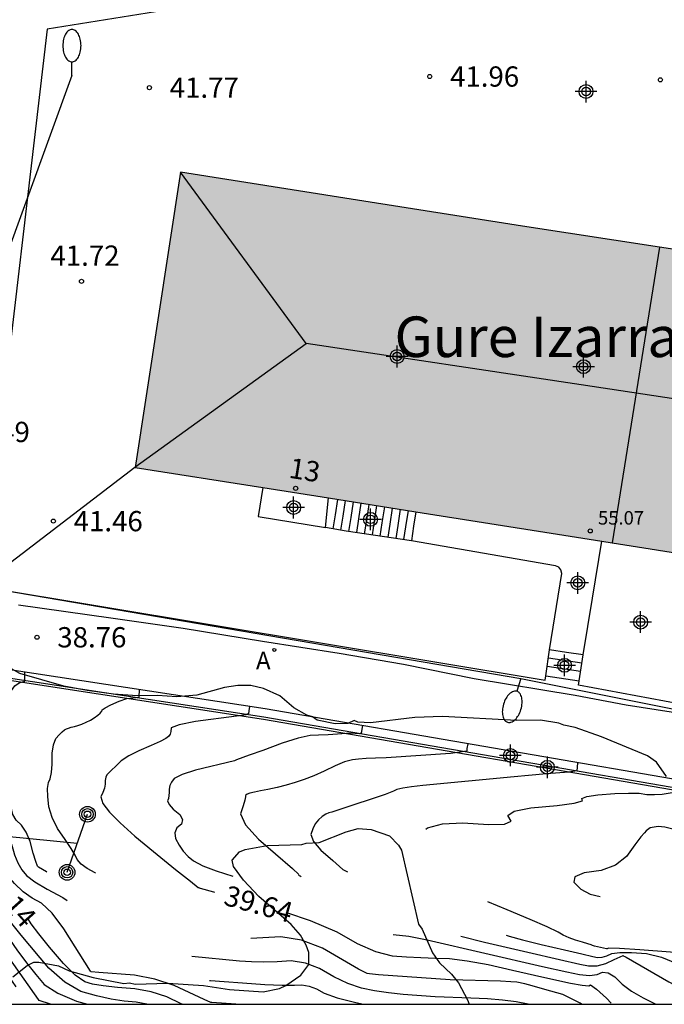
# Model space of a CAD drawing. Units: metres. Extents: x 586244 to 586601, y 4796789 to 4797040.
# Drawn here: x 586328 to 586352, y 4796790 to 4796826 of the extents above; entities that cross this region are included whole.
import ezdxf
from ezdxf.enums import TextEntityAlignment as Align

# ---------------------------------------------------------------- set-up
doc = ezdxf.new("R2010")
doc.units = ezdxf.units.M
doc.linetypes.add('TRAZOS', pattern=[19.05, 12.7, -6.35])
for name, color, linetype in [('010106', 9, 'Continuous'), ('020194', 31, 'TRAZOS'), ('020195', 30, 'TRAZOS'), ('020204', 9, 'Continuous'), ('020307', 24, 'Continuous'), ('020308', 9, 'Continuous'), ('060113', 4, 'Continuous'), ('060117', 9, 'Continuous'), ('060134', 9, 'Continuous'), ('060141', 9, 'Continuous'), ('060145', 9, 'Continuous'), ('070105', 6, 'Continuous'), ('080109', 9, 'Continuous'), ('080201', 9, 'Continuous'), ('080202', 9, 'Continuous'), ('080303', 9, 'Continuous'), ('080304', 9, 'Continuous'), ('080308', 9, 'Continuous'), ('090217', 9, 'Continuous'), ('100105', 3, 'Continuous'), ('100106', 63, 'Continuous'), ('200205', 4, 'Continuous'), ('200305', 4, 'Continuous'), ('220104', 9, 'Continuous'), ('220106', 9, 'Continuous'), ('250202', 9, 'Continuous'), ('990501', 21, 'Continuous'), ('C_Edificios', 5, 'Continuous'), ('Centroides', 1, 'Continuous')]:
    doc.layers.add(name, color=color, linetype=linetype)
doc.layers.add('080111', color=7, linetype='Continuous', lineweight=30)
doc.layers.add('080118', color=7, linetype='Continuous', lineweight=30)
doc.styles.add('ARIAL', font='arial.ttf', dxfattribs={"height": 1})
doc.styles.add('ARIALI', font='ariali.ttf', dxfattribs={"height": 1})
doc.styles.add('ROMANS', font='romans__.ttf', dxfattribs={"height": 1})
doc.styles.get("Standard").update_dxf_attribs({"font": 'arial.ttf'})

# ---------------------------------------------------------------- blocks, each defined once
blk = doc.blocks.new('Centroide')
for points in [[(0, -0.402), (0, 0.402)], [(0.402, 0), (-0.402, 0)]]:
    blk.add_lwpolyline(points)
for radius in [0.256, 0.159]:
    blk.add_circle((0, 0), radius)
blk = doc.blocks.new('PUNTO')
blk.add_circle((0, 0), 0.075)
blk = doc.blocks.new('COTAPU')
blk.add_circle((0, 0), 0.075)
blk = doc.blocks.new('ABAS')
blk.add_circle((0, 0), 0.055)
blk = doc.blocks.new('POSTEM')
for radius in [0.29, 0.21, 0.12]:
    blk.add_circle((0, 0), radius)
blk = doc.blocks.new('FAREDI')
blk.add_line((0, 0), (0.5, 0))
blk.add_lwpolyline([(0.5, 0, 0.159986), (0.538, -0.117, 0.106322), (0.675, -0.238, 0.071006), (0.858, -0.309, 0.057309), (1.099, -0.337, 0.057309), (1.339, -0.309, 0.071006), (1.522, -0.238, 0.106322), (1.659, -0.117, 0.159986), (1.697, 0, 0.159986), (1.659, 0.117, 0.106322), (1.522, 0.238, 0.071006), (1.339, 0.309, 0.057309), (1.099, 0.337, 0.057309), (0.858, 0.309, 0.071006), (0.675, 0.238, 0.106322), (0.538, 0.117, 0.159986)], format="xyb", close=True)
blk = doc.blocks.new('BloquePortal')
blk.add_circle((0, 0), 0.075)
at = {"flags": 5}
blk.add_attdef('INDICE', text='', height=0.75, dxfattribs=at).set_placement((0, 0), align=Align.MIDDLE_CENTER)
blk = doc.blocks.new('G20_4_AUTOCAD_OD_7_FMEBLOCK1')
at = {"layer": '100106', "color": 63, "flags": 128}
for points in [[(-12.88, -7.781), (-12.35, -7.366), (-12.113, -7.236), (-11.929, -7.238), (-11.194, -7.376), (-10.802, -7.563), (-9.911, -7.807), (-8.783, -8.027), (-8.572, -8.003), (-8.362, -8.057), (-7.153, -8.015), (-5.84, -8.106), (-4.87, -8.245), (-3.636, -8.335), (-3.031, -8.209), (-2.793, -8.106), (-2.238, -7.717), (-1.946, -7.325), (-1.942, -6.878), (-2.044, -6.615), (-2.251, -6.245), (-2.59, -5.848), (-3.788, -4.813), (-4.361, -4.203), (-4.724, -3.701), (-4.775, -3.464), (-4.509, -3.151), (-4.299, -3.074), (-3.483, -2.923), (-2.195, -2.882), (-2.037, -2.831), (-1.565, -2.809), (-0.563, -2.423), (-0.115, -2.296), (0.358, -2.326), (1.039, -2.569), (1.377, -2.913), (1.481, -3.098), (2.114, -5.836), (2.244, -6.022), (2.63, -6.892), (2.89, -7.262), (3.333, -7.686), (3.593, -8.004), (3.929, -8.638), (3.982, -8.792), (20.46, -8.793)], [(11.28, -0.373), (10.916, 0.155), (10.577, 0.395), (8.875, 1.093), (7.906, 1.443), (7.486, 1.526), (7.303, 1.606), (6.621, 1.717), (5.753, 1.698), (2.996, 1.854), (1.971, 1.81), (0.341, 1.614), (-0.132, 1.645), (-0.263, 1.698), (-0.5, 1.595), (-0.973, 1.573), (-1.629, 1.71), (-1.812, 1.843), (-2.022, 1.898), (-2.492, 2.165), (-3.014, 2.616), (-3.616, 2.885), (-4.088, 2.994), (-4.561, 2.998), (-5.061, 2.924), (-6.088, 2.644), (-6.824, 2.571), (-7.533, 2.63), (-8.295, 2.61), (-9.162, 2.67), (-10.133, 2.81), (-10.999, 2.976), (-12.624, 3.436), (-13.539, 3.944)]]:
    blk.add_lwpolyline(points, dxfattribs=at)

msp = doc.modelspace()

# ---------------------------------------------------------------- hatches: boundary and pattern name
at = {"layer": '990501'}
msp.add_hatch(color=256, dxfattribs=at).paths.add_polyline_path([(586365.155, 4796812.927), (586366.363, 4796820.88), (586362.166, 4796821.548), (586357.969, 4796822.217), (586357.57, 4796819.755), (586357.171, 4796817.293), (586352.083, 4796818.071), (586347.016, 4796818.847), (586340.679, 4796819.845), (586334.372, 4796820.838), (586332.694, 4796809.923), (586348.311, 4796807.45), (586363.945, 4796804.974)], flags=0)

# ---------------------------------------------------------------- linework, layer by layer
at = {"layer": '010106', "flags": 128}
msp.add_lwpolyline([(586244.1, 4796790.068), (586594.09, 4796790.06), (586594.095, 4797040.053), (586244.105, 4797040.061)], close=True, dxfattribs=at)
at = {"layer": '020194', "flags": 128}
for points, elevation in [([(586302.797, 4796807.491), (586302.761, 4796807.377), (586302.738, 4796807.288), (586302.718, 4796807.233), (586302.712, 4796807.188), (586302.776, 4796807.113), (586302.909, 4796807.009), (586303.11, 4796806.875), (586303.239, 4796806.773), (586303.295, 4796806.701), (586303.279, 4796806.661), (586303.328, 4796806.579), (586303.443, 4796806.454), (586303.623, 4796806.286), (586303.79, 4796806.142), (586303.942, 4796806.023), (586304.08, 4796805.927), (586304.172, 4796805.85), (586304.22, 4796805.793), (586304.222, 4796805.755), (586304.539, 4796805.639), (586305.17, 4796805.445), (586306.117, 4796805.173), (586307.018, 4796804.949), (586307.874, 4796804.775), (586309.239, 4796804.556), (586309.54, 4796804.496), (586309.586, 4796804.469), (586309.685, 4796804.342), (586309.838, 4796804.115), (586310.045, 4796803.788), (586310.29, 4796803.529), (586310.572, 4796803.338), (586310.893, 4796803.214), (586311.134, 4796803.125), (586311.294, 4796803.072), (586311.375, 4796803.054), (586311.526, 4796802.98), (586311.747, 4796802.85), (586312.037, 4796802.664), (586312.249, 4796802.522), (586312.383, 4796802.425), (586312.437, 4796802.373), (586312.508, 4796802.333), (586312.594, 4796802.305), (586312.697, 4796802.29), (586312.916, 4796802.225), (586313.253, 4796802.111), (586313.707, 4796801.947), (586314.135, 4796801.78), (586314.537, 4796801.609), (586314.914, 4796801.435), (586315.199, 4796801.303), (586315.391, 4796801.214), (586315.491, 4796801.168), (586315.692, 4796801.122), (586315.996, 4796801.075), (586316.402, 4796801.027), (586316.796, 4796800.885), (586317.178, 4796800.649), (586317.547, 4796800.318), (586317.834, 4796800.062), (586318.04, 4796799.88), (586318.163, 4796799.773), (586319.452, 4796798.506), (586319.71, 4796798.254), (586320.028, 4796797.946), (586320.123, 4796797.847), (586320.176, 4796797.783), (586320.227, 4796797.728), (586320.277, 4796797.681), (586320.325, 4796797.642), (586320.593, 4796797.471), (586321.08, 4796797.167), (586321.786, 4796796.73), (586322.39, 4796796.329), (586322.893, 4796795.962), (586323.295, 4796795.631), (586323.664, 4796795.306), (586324.003, 4796794.988), (586324.31, 4796794.677), (586324.614, 4796794.44), (586324.915, 4796794.277), (586325.212, 4796794.189), (586325.558, 4796793.983), (586325.953, 4796793.659), (586326.396, 4796793.217), (586326.848, 4796792.699), (586327.307, 4796792.106), (586328.588, 4796790.271), (586328.732, 4796790.099), (586328.771, 4796790.066)], 35.14), ([(586329.565, 4796790.066), (586329.142, 4796790.204), (586329.113, 4796790.238), (586327.822, 4796792.078), (586327.187, 4796792.894), (586326.549, 4796793.622), (586325.906, 4796794.262), (586325.443, 4796794.699), (586325.161, 4796794.933), (586325.059, 4796794.963), (586324.955, 4796795.019), (586324.851, 4796795.101), (586324.745, 4796795.208), (586324.458, 4796795.458), (586323.99, 4796795.851), (586323.341, 4796796.387), (586322.777, 4796796.826), (586322.297, 4796797.167), (586321.902, 4796797.412), (586321.562, 4796797.635), (586321.279, 4796797.838), (586321.052, 4796798.02), (586320.818, 4796798.241), (586320.575, 4796798.501), (586320.326, 4796798.801), (586320.024, 4796799.13), (586319.67, 4796799.489), (586319.264, 4796799.877), (586318.832, 4796800.276), (586318.374, 4796800.686), (586317.391, 4796801.539), (586317.377, 4796801.546), (586316.384, 4796801.718), (586316.025, 4796801.753), (586315.796, 4796801.739), (586315.698, 4796801.676), (586315.506, 4796801.697), (586315.222, 4796801.802), (586314.844, 4796801.991), (586314.559, 4796802.133), (586314.365, 4796802.228), (586314.263, 4796802.275), (586314.172, 4796802.315), (586314.091, 4796802.347), (586314.021, 4796802.372), (586313.844, 4796802.409), (586313.56, 4796802.456), (586313.169, 4796802.515), (586312.838, 4796802.62), (586312.568, 4796802.773), (586312.359, 4796802.973), (586312.196, 4796803.121), (586312.081, 4796803.217), (586312.012, 4796803.261), (586311.907, 4796803.304), (586311.765, 4796803.345), (586311.587, 4796803.384), (586311.404, 4796803.435), (586311.217, 4796803.497), (586311.025, 4796803.572), (586310.856, 4796803.686), (586310.709, 4796803.841), (586310.585, 4796804.037), (586310.4, 4796804.228), (586310.153, 4796804.416), (586309.844, 4796804.6), (586309.513, 4796804.742), (586309.16, 4796804.842), (586308.784, 4796804.9), (586308.388, 4796804.981), (586307.97, 4796805.084), (586307.531, 4796805.21), (586307.237, 4796805.328), (586307.087, 4796805.438), (586307.082, 4796805.54), (586307.07, 4796805.618), (586307.052, 4796805.673), (586307.029, 4796805.704), (586306.942, 4796805.762), (586306.794, 4796805.847), (586306.369, 4796806.076), (586306.018, 4796806.289), (586306.038, 4796806.531), (586306.144, 4796806.83)], 35.64), ([(586309.865, 4796806.096), (586309.681, 4796805.77), (586309.674, 4796805.751), (586309.67, 4796805.733), (586309.655, 4796805.689), (586309.59, 4796805.525), (586309.562, 4796805.461), (586309.546, 4796805.426), (586309.572, 4796805.363), (586309.641, 4796805.25), (586309.747, 4796805.083), (586309.837, 4796804.955), (586309.912, 4796804.868), (586309.972, 4796804.82), (586310.152, 4796804.705), (586310.452, 4796804.523), (586310.872, 4796804.273), (586311.165, 4796804.085), (586311.332, 4796803.959), (586311.373, 4796803.894), (586311.422, 4796803.843), (586311.477, 4796803.805), (586311.541, 4796803.781), (586311.612, 4796803.758), (586311.691, 4796803.737), (586311.777, 4796803.718), (586311.91, 4796803.664), (586312.09, 4796803.574), (586312.316, 4796803.449), (586312.524, 4796803.31), (586312.716, 4796803.158), (586312.89, 4796802.992), (586313.1, 4796802.867), (586313.347, 4796802.783), (586313.906, 4796802.695), (586314.175, 4796802.645), (586314.436, 4796802.592), (586314.732, 4796802.495), (586315.063, 4796802.355), (586315.428, 4796802.172), (586315.742, 4796802.095), (586316.005, 4796802.125), (586316.216, 4796802.261), (586316.426, 4796802.301), (586316.636, 4796802.245), (586316.845, 4796802.094), (586317.115, 4796801.983), (586317.446, 4796801.912), (586317.837, 4796801.881), (586318.141, 4796801.836), (586318.357, 4796801.775), (586318.486, 4796801.699), (586318.661, 4796801.571), (586318.883, 4796801.39), (586319.404, 4796800.932), (586319.64, 4796800.713), (586319.861, 4796800.502), (586320.158, 4796800.182), (586320.529, 4796799.755), (586320.975, 4796799.219), (586321.408, 4796798.754), (586321.827, 4796798.359), (586322.233, 4796798.034), (586322.531, 4796797.8), (586322.723, 4796797.657), (586322.808, 4796797.604), (586322.96, 4796797.491), (586325.308, 4796795.547), (586325.375, 4796795.487), (586325.424, 4796795.434), (586325.453, 4796795.389), (586325.463, 4796795.352), (586325.509, 4796795.281), (586325.589, 4796795.178), (586325.704, 4796795.041), (586325.972, 4796794.759), (586326.394, 4796794.332), (586326.968, 4796793.76), (586327.48, 4796793.193), (586327.93, 4796792.633), (586328.316, 4796792.08), (586328.677, 4796791.59), (586329.013, 4796791.163), (586329.323, 4796790.799), (586329.827, 4796790.472), (586330.525, 4796790.182), (586330.932, 4796790.066)], 36.14), ([(586333.119, 4796790.066), (586332.732, 4796790.14), (586332.29, 4796790.171), (586331.801, 4796790.248), (586331.264, 4796790.369), (586330.68, 4796790.535), (586330.093, 4796790.877), (586329.504, 4796791.395), (586328.472, 4796792.618), (586328.18, 4796792.985), (586328.037, 4796793.189), (586327.872, 4796793.395), (586327.683, 4796793.604), (586327.471, 4796793.815), (586327.211, 4796794.097), (586326.902, 4796794.449), (586326.544, 4796794.872), (586326.295, 4796795.193), (586326.155, 4796795.412), (586326.123, 4796795.529), (586326.032, 4796795.668), (586325.883, 4796795.831), (586325.674, 4796796.017), (586325.327, 4796796.313), (586324.84, 4796796.721), (586323.727, 4796797.659), (586323.379, 4796797.977), (586323.169, 4796798.194), (586322.924, 4796798.423), (586322.645, 4796798.663), (586322.331, 4796798.914), (586321.908, 4796799.339), (586321.374, 4796799.937), (586320.732, 4796800.708), (586320.291, 4796801.234), (586320.053, 4796801.515), (586320.017, 4796801.549), (586319.978, 4796801.584), (586319.937, 4796801.621), (586319.894, 4796801.659), (586319.779, 4796801.735), (586319.592, 4796801.849), (586319.334, 4796802.002), (586318.9, 4796802.124), (586318.29, 4796802.216), (586317.504, 4796802.277), (586316.939, 4796802.347), (586316.596, 4796802.426), (586316.475, 4796802.514), (586316.354, 4796802.546), (586316.232, 4796802.522), (586316.11, 4796802.444), (586315.958, 4796802.427), (586315.777, 4796802.471), (586315.565, 4796802.577), (586315.231, 4796802.687), (586314.773, 4796802.802), (586314.192, 4796802.92), (586313.776, 4796803.004), (586313.524, 4796803.052), (586313.437, 4796803.065), (586313.361, 4796803.091), (586313.296, 4796803.13), (586313.242, 4796803.181), (586313.146, 4796803.248), (586313.008, 4796803.332), (586312.827, 4796803.432), (586312.674, 4796803.595), (586312.548, 4796803.82), (586312.451, 4796804.109), (586312.339, 4796804.285), (586312.215, 4796804.348), (586312.078, 4796804.299), (586312.021, 4796804.297), (586312.046, 4796804.341), (586312.151, 4796804.432), (586312.222, 4796804.495), (586312.259, 4796804.53), (586312.217, 4796804.613), (586312.125, 4796804.757), (586311.986, 4796804.969), (586312.029, 4796805.108), (586312.257, 4796805.174), (586312.65, 4796805.17), (586312.883, 4796805.418)], 36.64), ([(586336.409, 4796790.066), (586335.52, 4796790.122), (586335.489, 4796790.125), (586335.247, 4796790.233), (586334.128, 4796790.762), (586333.421, 4796790.992), (586332.671, 4796791.135), (586331.343, 4796791.235), (586331.064, 4796791.266), (586331.042, 4796791.284), (586330.054, 4796792.851), (586329.617, 4796793.427), (586329.226, 4796793.805), (586328.882, 4796793.985), (586328.549, 4796794.226), (586328.229, 4796794.529), (586327.921, 4796794.893), (586327.691, 4796795.227), (586327.538, 4796795.532), (586327.463, 4796795.807), (586327.25, 4796796.136), (586326.898, 4796796.519), (586326.406, 4796796.956), (586326.017, 4796797.3), (586325.729, 4796797.549), (586325.542, 4796797.704), (586325.261, 4796797.969), (586324.416, 4796798.83), (586324.08, 4796799.241), (586323.879, 4796799.579), (586323.814, 4796799.843), (586323.811, 4796800.074), (586323.873, 4796800.272), (586323.999, 4796800.438), (586323.852, 4796800.741), (586323.432, 4796801.182), (586322.739, 4796801.76), (586322.277, 4796802.161), (586322.046, 4796802.385), (586322.046, 4796802.432), (586321.966, 4796802.49), (586321.806, 4796802.559), (586321.567, 4796802.64), (586321.214, 4796802.757), (586320.746, 4796802.909), (586320.164, 4796803.096), (586319.74, 4796803.229), (586319.475, 4796803.307), (586319.369, 4796803.331), (586319.3, 4796803.351), (586319.269, 4796803.369), (586319.275, 4796803.385), (586319.278, 4796803.4), (586319.276, 4796803.415), (586319.27, 4796803.43), (586319.323, 4796803.495), (586319.434, 4796803.607), (586319.696, 4796803.852)], 37.64), ([(586323.3, 4796803.164), (586323.66, 4796802.749), (586324.001, 4796802.53), (586324.092, 4796802.435), (586324.257, 4796802.347), (586324.543, 4796802.27), (586324.83, 4796802.191), (586324.964, 4796802.167), (586325.11, 4796802.118), (586325.246, 4796802.076), (586325.414, 4796801.999), (586325.569, 4796801.921), (586325.715, 4796801.842), (586325.85, 4796801.762), (586325.948, 4796801.672), (586326.009, 4796801.572), (586326.033, 4796801.463), (586326.051, 4796801.344), (586326.063, 4796801.217), (586326.069, 4796801.082), (586326.038, 4796800.945), (586325.969, 4796800.806), (586325.863, 4796800.667), (586325.841, 4796800.383), (586325.902, 4796799.955), (586326.31, 4796798.311), (586326.349, 4796798.115), (586326.368, 4796797.971), (586326.366, 4796797.881), (586326.55, 4796797.655), (586326.922, 4796797.294), (586327.479, 4796796.797), (586327.883, 4796796.348), (586328.134, 4796795.947), (586328.23, 4796795.592), (586328.352, 4796795.288), (586328.5, 4796795.034), (586328.672, 4796794.829), (586328.984, 4796794.59), (586329.433, 4796794.318), (586330.021, 4796794.011), (586330.512, 4796793.649), (586330.905, 4796793.231), (586331.2, 4796792.758), (586331.479, 4796792.373), (586331.743, 4796792.077), (586331.992, 4796791.869), (586332.309, 4796791.719), (586332.696, 4796791.628), (586333.152, 4796791.596), (586333.584, 4796791.513), (586333.991, 4796791.381), (586334.374, 4796791.199), (586334.748, 4796791.065), (586335.114, 4796790.979), (586335.472, 4796790.941), (586335.986, 4796790.898), (586336.657, 4796790.85), (586337.484, 4796790.798), (586338.126, 4796790.769), (586338.582, 4796790.763), (586338.853, 4796790.78), (586339.125, 4796790.737), (586339.4, 4796790.633), (586339.678, 4796790.469), (586340.16, 4796790.299), (586340.848, 4796790.124), (586341.135, 4796790.066)], 38.14), ([(586347.227, 4796790.066), (586346.776, 4796790.147), (586346.277, 4796790.209), (586345.718, 4796790.258), (586345.099, 4796790.293), (586343.779, 4796790.343), (586342.602, 4796790.422), (586342.06, 4796790.484), (586341.545, 4796790.563), (586341.058, 4796790.662), (586340.556, 4796790.832), (586340.04, 4796791.074), (586339.51, 4796791.388), (586338.984, 4796791.587), (586338.463, 4796791.669), (586337.945, 4796791.636), (586337.454, 4796791.624), (586336.988, 4796791.631), (586336.548, 4796791.659), (586334.739, 4796791.832), (586334.249, 4796791.897), (586333.954, 4796791.953), (586333.854, 4796792), (586333.747, 4796792.035), (586333.634, 4796792.057), (586333.514, 4796792.065), (586333.276, 4796792.204), (586332.919, 4796792.472), (586332.444, 4796792.87), (586332.092, 4796793.192), (586331.862, 4796793.44), (586331.755, 4796793.611), (586331.407, 4796793.87), (586330.817, 4796794.217), (586329.418, 4796794.955), (586329.116, 4796795.129), (586329.078, 4796795.174), (586329.013, 4796795.349), (586328.922, 4796795.653), (586328.804, 4796796.086), (586328.66, 4796796.433), (586328.49, 4796796.693), (586328.295, 4796796.867), (586328.166, 4796797.087), (586328.105, 4796797.352), (586328.112, 4796797.663), (586328.105, 4796797.958), (586328.086, 4796798.237), (586328.053, 4796798.5), (586328.005, 4796798.81), (586327.942, 4796799.168), (586327.809, 4796799.856), (586327.783, 4796800.014), (586327.782, 4796800.05), (586327.773, 4796800.146), (586327.755, 4796800.304), (586327.728, 4796800.524), (586327.703, 4796800.696), (586327.679, 4796800.821), (586327.657, 4796800.9), (586327.684, 4796801.005), (586327.76, 4796801.135), (586327.884, 4796801.292), (586327.966, 4796801.402), (586328.005, 4796801.465), (586328.001, 4796801.482), (586328.039, 4796801.551), (586328.119, 4796801.671), (586328.24, 4796801.842), (586328.406, 4796801.958), (586328.615, 4796802.017), (586328.616, 4796802.174), (586328.617, 4796802.351)], 38.64), ([(586349.192, 4796790.066), (586349.139, 4796790.105), (586348.504, 4796790.424), (586347.842, 4796790.612), (586347.372, 4796790.743), (586347.094, 4796790.818), (586346.797, 4796790.883), (586346.575, 4796790.897), (586346.194, 4796790.911), (586344.342, 4796790.964), (586341.685, 4796791.151), (586341.349, 4796791.183), (586341.268, 4796791.199), (586340.952, 4796791.365), (586339.62, 4796792.143), (586338.843, 4796792.436), (586338.073, 4796792.559), (586336.492, 4796792.465), (586336.439, 4796792.468), (586336.107, 4796792.501), (586335.827, 4796792.573), (586335.405, 4796792.702), (586334.844, 4796792.889), (586334.336, 4796793.115), (586333.882, 4796793.382), (586333.483, 4796793.688), (586333.041, 4796793.977), (586332.557, 4796794.247), (586331.582, 4796794.722), (586331.212, 4796794.918), (586330.92, 4796795.085), (586330.699, 4796795.25), (586330.548, 4796795.413), (586330.467, 4796795.574), (586330.32, 4796795.82), (586330.105, 4796796.152), (586329.824, 4796796.568), (586329.622, 4796796.972), (586329.499, 4796797.365), (586329.457, 4796797.747), (586329.451, 4796798.047), (586329.483, 4796798.266), (586329.552, 4796798.404), (586329.599, 4796798.631), (586329.623, 4796798.945), (586329.625, 4796799.347), (586329.669, 4796799.662), (586329.757, 4796799.89), (586329.887, 4796800.032), (586329.996, 4796800.138), (586330.083, 4796800.21), (586330.15, 4796800.247), (586330.232, 4796800.279), (586330.33, 4796800.308), (586330.445, 4796800.332), (586330.575, 4796800.371), (586330.72, 4796800.425), (586330.882, 4796800.494), (586331.034, 4796800.572), (586331.176, 4796800.659), (586331.308, 4796800.755), (586331.4, 4796800.835), (586331.454, 4796800.9), (586331.467, 4796800.949), (586331.58, 4796801.028), (586331.793, 4796801.137), (586332.104, 4796801.276), (586332.382, 4796801.369), (586332.837, 4796801.419), (586332.855, 4796801.702)], 39.14), ([(586341.094, 4796800.372), (586341.051, 4796800.095), (586340.97, 4796800.064), (586340.682, 4796800.093), (586339.822, 4796800.032), (586339.465, 4796800.013), (586339.157, 4796800.003), (586338.713, 4796799.905), (586338.131, 4796799.72), (586337.413, 4796799.446), (586336.906, 4796799.278), (586336.434, 4796799.1), (586336.413, 4796799.088), (586336.39, 4796799.077), (586336.359, 4796799.064), (586334.922, 4796798.716), (586334.423, 4796798.56), (586334.128, 4796798.416), (586334.037, 4796798.283), (586333.977, 4796798.152), (586333.947, 4796798.024), (586333.949, 4796797.898), (586333.939, 4796797.782), (586333.919, 4796797.678), (586333.889, 4796797.585), (586333.949, 4796797.453), (586334.101, 4796797.284), (586334.342, 4796797.077), (586334.445, 4796796.891), (586334.408, 4796796.727), (586334.232, 4796796.585), (586334.157, 4796796.407), (586334.184, 4796796.193), (586334.312, 4796795.944), (586334.466, 4796795.723), (586334.646, 4796795.53), (586334.852, 4796795.365), (586335.198, 4796795.187), (586335.684, 4796794.997), (586336.31, 4796794.794), (586336.743, 4796794.63), (586336.983, 4796794.506), (586337.029, 4796794.422), (586337.238, 4796794.31), (586337.611, 4796794.172), (586339.226, 4796793.657), (586339.769, 4796793.473), (586340.259, 4796793.315), (586340.697, 4796793.182), (586341.084, 4796793.075), (586341.41, 4796792.965), (586341.675, 4796792.852), (586341.88, 4796792.737), (586342.065, 4796792.656), (586342.806, 4796792.584), (586343.482, 4796792.446), (586347.752, 4796791.465), (586348.647, 4796791.264), (586349.117, 4796791.165), (586349.494, 4796791.13), (586349.776, 4796791.158), (586349.965, 4796791.25), (586350.18, 4796791.223), (586350.423, 4796791.075), (586350.691, 4796790.808), (586351.039, 4796790.548), (586351.467, 4796790.296), (586351.94, 4796790.066)], 40.14), ([(586344.992, 4796799.698), (586344.956, 4796799.526), (586344.956, 4796799.421), (586344.352, 4796799.342), (586341.974, 4796799.179), (586341.572, 4796799.166), (586341.23, 4796799.15), (586340.946, 4796799.13), (586340.722, 4796799.108), (586340.435, 4796799.026), (586340.086, 4796798.884), (586339.674, 4796798.683), (586339.291, 4796798.511), (586338.935, 4796798.371), (586338.607, 4796798.26), (586338.276, 4796798.163), (586337.94, 4796798.08), (586337.601, 4796798.01), (586337.32, 4796797.952), (586337.099, 4796797.905), (586336.936, 4796797.87), (586336.828, 4796797.83), (586336.774, 4796797.786), (586336.774, 4796797.738), (586336.743, 4796797.608), (586336.68, 4796797.398), (586336.585, 4796797.106), (586336.774, 4796796.695), (586337.246, 4796796.165), (586338.503, 4796795.081), (586338.747, 4796794.858), (586338.734, 4796794.847), (586338.737, 4796794.836), (586338.757, 4796794.825), (586338.792, 4796794.813), (586340.165, 4796793.973), (586342.864, 4796793.123), (586343.439, 4796792.928), (586344.355, 4796792.674), (586345.611, 4796792.361), (586347.207, 4796791.989), (586348.379, 4796791.719), (586349.127, 4796791.549), (586349.45, 4796791.481), (586349.77, 4796791.488), (586350.089, 4796791.568), (586350.404, 4796791.722), (586350.618, 4796791.822), (586350.731, 4796791.866), (586350.741, 4796791.856), (586350.763, 4796791.842), (586350.796, 4796791.824), (586350.841, 4796791.802), (586352.421, 4796790.888), (586353.051, 4796790.554), (586353.542, 4796790.333), (586353.894, 4796790.225), (586354.242, 4796790.066)], 40.64), ([(586349.05, 4796798.998), (586349.03, 4796798.839), (586349.015, 4796798.7), (586348.725, 4796798.647), (586347.905, 4796798.584), (586347.23, 4796798.527), (586346.698, 4796798.477), (586343.322, 4796798.15), (586342.91, 4796798.109), (586342.592, 4796798.061), (586342.37, 4796798.006), (586342.243, 4796797.944), (586341.931, 4796797.826), (586340.263, 4796797.262), (586339.964, 4796797.171), (586339.857, 4796797.149), (586339.739, 4796797.094), (586339.609, 4796797.007), (586339.467, 4796796.887), (586339.35, 4796796.737), (586339.258, 4796796.557), (586339.189, 4796796.346), (586339.29, 4796796.081), (586339.56, 4796795.76), (586339.999, 4796795.384), (586340.367, 4796795.052), (586342.718, 4796793.774), (586346.206, 4796792.689), (586346.519, 4796792.583), (586347.016, 4796792.445), (586347.698, 4796792.275), (586348.565, 4796792.074), (586349.201, 4796791.927), (586349.607, 4796791.835), (586349.782, 4796791.798), (586349.958, 4796791.802), (586350.135, 4796791.848), (586350.313, 4796791.935), (586350.615, 4796791.979), (586351.042, 4796791.982), (586351.595, 4796791.943), (586352.152, 4796791.807), (586352.714, 4796791.574), (586353.28, 4796791.245), (586353.869, 4796790.96), (586354.481, 4796790.72), (586355.115, 4796790.525), (586355.556, 4796790.42), (586355.806, 4796790.405), (586356.217, 4796790.171), (586356.282, 4796790.065)], 41.14), ([(586357.526, 4796790.065), (586357.349, 4796790.301), (586356.979, 4796790.777), (586355.455, 4796791.191), (586355.173, 4796791.182), (586354.839, 4796791.285), (586354.516, 4796791.411), (586354.206, 4796791.562), (586353.907, 4796791.736), (586353.332, 4796791.878), (586352.482, 4796791.99), (586351.354, 4796792.07), (586350.593, 4796792.119), (586350.198, 4796792.136), (586350.17, 4796792.122), (586350.142, 4796792.115), (586350.115, 4796792.114), (586349.785, 4796792.19), (586349.677, 4796792.217), (586349.598, 4796792.239), (586349.549, 4796792.256), (586349.427, 4796792.294), (586349.234, 4796792.354), (586348.97, 4796792.435), (586348.732, 4796792.525), (586348.52, 4796792.624), (586348.335, 4796792.73), (586347.927, 4796792.921), (586347.296, 4796793.197), (586346.442, 4796793.557), (586345.629, 4796793.885), (586344.857, 4796794.181), (586344.127, 4796794.445), (586343.506, 4796794.658), (586342.997, 4796794.821), (586342.597, 4796794.932), (586342.314, 4796795.025), (586342.145, 4796795.099), (586342.091, 4796795.156), (586342.024, 4796795.221), (586341.943, 4796795.295), (586341.847, 4796795.377), (586341.788, 4796795.446), (586341.766, 4796795.504), (586341.781, 4796795.55), (586341.809, 4796795.595), (586341.848, 4796795.64), (586341.9, 4796795.684), (586342.027, 4796795.749), (586342.23, 4796795.836), (586342.508, 4796795.945), (586342.812, 4796796.105), (586343.142, 4796796.318), (586343.498, 4796796.584), (586344.053, 4796796.737), (586344.806, 4796796.779), (586345.758, 4796796.71), (586346.352, 4796796.73), (586346.588, 4796796.84), (586346.465, 4796797.04), (586346.707, 4796797.204), (586347.315, 4796797.329), (586348.289, 4796797.419), (586348.928, 4796797.507), (586349.235, 4796797.592), (586349.207, 4796797.674), (586349.396, 4796797.745), (586349.8, 4796797.806), (586350.421, 4796797.856), (586350.928, 4796797.876), (586351.322, 4796797.866), (586351.604, 4796797.826), (586351.89, 4796797.816), (586352.181, 4796797.835), (586352.477, 4796797.885), (586352.774, 4796797.92), (586353.073, 4796797.941), (586353.373, 4796797.947), (586353.409, 4796798.245)], 41.64)]:
    msp.add_lwpolyline(points, dxfattribs=dict(at, elevation=elevation))
at = {"layer": '020195', "flags": 128}
for points, elevation in [([(586336.914, 4796801.082), (586336.897, 4796800.921), (586336.883, 4796800.812), (586336.836, 4796800.795), (586336.78, 4796800.77), (586336.442, 4796800.716), (586334.92, 4796800.521), (586334.318, 4796800.405), (586334.016, 4796800.283), (586334.015, 4796800.157), (586333.982, 4796800.05), (586333.92, 4796799.963), (586333.826, 4796799.895), (586333.613, 4796799.785), (586333.28, 4796799.634), (586332.827, 4796799.442), (586332.459, 4796799.251), (586332.174, 4796799.062), (586331.972, 4796798.873), (586331.818, 4796798.725), (586331.709, 4796798.617), (586331.647, 4796798.549), (586331.605, 4796798.458), (586331.584, 4796798.342), (586331.583, 4796798.203), (586331.556, 4796798.056), (586331.501, 4796797.901), (586331.419, 4796797.738), (586331.498, 4796797.495), (586331.738, 4796797.173), (586332.139, 4796796.771), (586332.681, 4796796.283), (586333.363, 4796795.71), (586334.185, 4796795.05), (586334.738, 4796794.61), (586335.02, 4796794.387), (586335.033, 4796794.383), (586335.046, 4796794.378), (586335.058, 4796794.371), (586335.09, 4796794.361), (586335.1, 4796794.357), (586335.583, 4796794.223), (586335.792, 4796794.165)], 39.64), ([(586358.1, 4796797.445), (586357.979, 4796797.143), (586358.034, 4796797.043), (586357.972, 4796796.985), (586357.924, 4796796.776), (586357.839, 4796796.581), (586357.668, 4796796.373), (586357.4, 4796796.044), (586357.156, 4796795.825), (586356.742, 4796795.374), (586356.133, 4796795.191), (586355.158, 4796795.539), (586354.39, 4796795.795), (586353.378, 4796796.307), (586352.903, 4796796.453), (586352.476, 4796796.563), (586352.269, 4796796.612), (586352.025, 4796796.636), (586351.733, 4796796.587), (586351.587, 4796796.478), (586351.518, 4796796.407), (586351.387, 4796796.256), (586351.168, 4796795.963), (586350.861, 4796795.527), (586350.446, 4796795.208), (586349.921, 4796795.006), (586349.287, 4796794.922), (586348.95, 4796794.779), (586348.91, 4796794.58), (586349.167, 4796794.324), (586349.515, 4796794.14), (586349.954, 4796794.031), (586350.484, 4796793.994), (586351.016, 4796793.859), (586352.123, 4796793.279)], 42.14), ([(586338.288, 4796793.453), (586339.165, 4796793.158), (586340.144, 4796792.742), (586340.899, 4796792.316), (586341.581, 4796792.02), (586342.19, 4796791.854), (586342.726, 4796791.817), (586343.259, 4796791.787), (586343.789, 4796791.766), (586344.315, 4796791.752), (586344.967, 4796791.673), (586345.744, 4796791.529), (586346.647, 4796791.318), (586347.454, 4796791.135), (586348.167, 4796790.978), (586348.785, 4796790.848), (586349.218, 4796790.772), (586349.464, 4796790.748), (586349.526, 4796790.778), (586349.742, 4796790.624), (586350.114, 4796790.284), (586350.334, 4796790.066)], 39.64), ([(586334.427, 4796790.066), (586334.397, 4796790.079), (586333.858, 4796790.336), (586333.284, 4796790.523), (586332.676, 4796790.639), (586332.033, 4796790.685), (586331.512, 4796790.742), (586331.112, 4796790.81), (586330.835, 4796790.889), (586330.477, 4796791.143), (586330.04, 4796791.574), (586329.523, 4796792.18), (586329.126, 4796792.669), (586328.848, 4796793.04), (586328.712, 4796793.257)], 37.14)]:
    msp.add_lwpolyline(points, dxfattribs=dict(at, elevation=elevation))
at = {"layer": '060113', "flags": 128}
for points in [[(586298.371, 4796807.957), (586298.39, 4796808.055), (586310.317, 4796805.7), (586320.18, 4796803.432), (586322.103, 4796803.043), (586337.453, 4796800.695), (586354.328, 4796797.781), (586357.817, 4796797.189), (586359.115, 4796796.962), (586360.809, 4796796.572), (586368.785, 4796794.718), (586384.441, 4796791.15), (586389.135, 4796790.065)], [(586328.378, 4796804.834), (586331.792, 4796804.361), (586334.461, 4796803.979), (586337.404, 4796803.496), (586340.228, 4796803.049), (586342.608, 4796802.641), (586345.22, 4796802.119), (586348.964, 4796801.495), (586350.846, 4796801.134), (586353.065, 4796800.791)]]:
    msp.add_lwpolyline(points, dxfattribs=at)
at = {"layer": '060117', "flags": 128}
for points in [[(586337.405, 4796809.177), (586337.24, 4796808.107), (586339.734, 4796807.694)], [(586339.734, 4796807.694), (586339.838, 4796808.792)], [(586343.07, 4796808.28), (586342.987, 4796807.743), (586342.904, 4796807.206)], [(586342.904, 4796807.206), (586340.498, 4796807.567), (586339.734, 4796807.694)], [(586349.26, 4796802.986), (586348.635, 4796803.081), (586348.012, 4796803.176)], [(586347.875, 4796802.213), (586349.108, 4796802.025)]]:
    msp.add_lwpolyline(points, dxfattribs=at)
at = {"layer": '060134', "flags": 128}
msp.add_lwpolyline([(586390.471, 4796790.065), (586384.508, 4796791.443), (586368.853, 4796795.011), (586360.877, 4796796.865), (586359.175, 4796797.257), (586357.868, 4796797.486), (586354.378, 4796798.078), (586337.501, 4796800.992), (586322.156, 4796803.339), (586320.24, 4796803.727), (586310.38, 4796805.994), (586298.448, 4796808.35), (586297.291, 4796808.578), (586285.095, 4796811.05), (586274.969, 4796813.031), (586252.881, 4796818.125), (586249.291, 4796819.053), (586247.251, 4796819.517), (586245.583, 4796819.797), (586244.1, 4796820.057)], dxfattribs=at)
at = {"layer": '060141', "flags": 128}
for points in [[(586340.168, 4796808.74), (586340.08, 4796808.172), (586339.999, 4796807.65)], [(586340.457, 4796808.694), (586340.369, 4796808.122), (586340.288, 4796807.602)], [(586340.748, 4796808.648), (586340.659, 4796808.072), (586340.579, 4796807.555)], [(586341.038, 4796808.602), (586340.949, 4796808.022), (586340.87, 4796807.511)], [(586341.328, 4796808.556), (586341.238, 4796807.972), (586341.16, 4796807.468)], [(586341.619, 4796808.51), (586341.528, 4796807.923), (586341.451, 4796807.424)], [(586341.908, 4796808.464), (586341.817, 4796807.873), (586341.741, 4796807.381)], [(586342.199, 4796808.418), (586342.107, 4796807.823), (586342.032, 4796807.337)], [(586342.489, 4796808.372), (586342.397, 4796807.773), (586342.323, 4796807.293)], [(586342.779, 4796808.326), (586342.686, 4796807.723), (586342.613, 4796807.25)], [(586349.162, 4796802.368), (586347.923, 4796802.556)], [(586349.211, 4796802.675), (586347.967, 4796802.864)]]:
    msp.add_lwpolyline(points, dxfattribs=at)
at = {"layer": '060145', "flags": 128}
for points in [[(586348.012, 4796803.176), (586348.462, 4796805.998), (586348.434, 4796806.136), (586348.356, 4796806.235), (586348.228, 4796806.285), (586342.904, 4796807.206)], [(586349.26, 4796802.986), (586349.604, 4796805.089), (586349.948, 4796807.191)]]:
    msp.add_lwpolyline(points, dxfattribs=at)
at = {"layer": '070105', "flags": 128}
for points in [[(586345.875, 4796828.469), (586343.37, 4796828.255), (586341.851, 4796828.1), (586337.142, 4796827.383), (586329.433, 4796826.139), (586327.463, 4796809.39), (586327.66, 4796809.358), (586327.585, 4796808.701)], [(586327.222, 4796805.478), (586347.852, 4796802.054), (586347.875, 4796802.213)], [(586347.875, 4796802.213), (586348.012, 4796803.176)], [(586349.108, 4796802.025), (586349.26, 4796802.986)], [(586352.788, 4796801.173), (586349.083, 4796801.866), (586349.108, 4796802.025)]]:
    msp.add_lwpolyline(points, dxfattribs=at)
at = {"layer": '080109', "flags": 128}
for points in [[(586339.01, 4796814.511), (586334.365, 4796820.839)], [(586332.684, 4796809.925), (586339.01, 4796814.511)], [(586359.358, 4796811.432), (586349.184, 4796812.971), (586339.01, 4796814.511)]]:
    msp.add_lwpolyline(points, dxfattribs=at)
at = {"layer": '080111', "flags": 128}
for points in [[(586352.083, 4796818.071), (586347.016, 4796818.847), (586340.679, 4796819.845), (586334.372, 4796820.838), (586332.694, 4796809.923), (586337.405, 4796809.177)], [(586354.892, 4796817.641), (586352.083, 4796818.071)], [(586337.405, 4796809.177), (586339.838, 4796808.792)], [(586339.838, 4796808.792), (586343.07, 4796808.28)], [(586343.07, 4796808.28), (586348.311, 4796807.45), (586349.948, 4796807.191)], [(586349.948, 4796807.191), (586350.326, 4796807.131)], [(586350.326, 4796807.131), (586353.678, 4796806.6)]]:
    msp.add_lwpolyline(points, dxfattribs=at)
at = {"layer": '080118', "flags": 128}
msp.add_lwpolyline([(586352.083, 4796818.071), (586350.326, 4796807.131)], dxfattribs=at)
at = {"layer": '100105', "flags": 128}
msp.add_lwpolyline([(586388.697, 4796790.065), (586384.419, 4796791.054), (586368.763, 4796794.622), (586360.786, 4796796.476), (586359.095, 4796796.865), (586357.8, 4796797.091), (586354.311, 4796797.683), (586337.437, 4796800.597), (586322.086, 4796802.946), (586320.16, 4796803.335), (586310.296, 4796805.602), (586298.371, 4796807.957)], dxfattribs=at)
at = {"layer": '220104', "flags": 128}
for points in [[(586330.353, 4796824.425), (586323.684, 4796806.085), (586299.009, 4796808.137), (586274.563, 4796812.938), (586246.078, 4796819.412)], [(586254.97, 4796799.347), (586272.426, 4796807.068), (586305.291, 4796803.337), (586321.274, 4796801.201), (586332.675, 4796809.926)], [(586323.684, 4796806.085), (586346.95, 4796802.117), (586371.589, 4796797.18), (586394.866, 4796792.573), (586402.566, 4796790.942)], [(586281.707, 4796790.067), (586281.774, 4796800.832), (586330.551, 4796796.017)]]:
    msp.add_lwpolyline(points, dxfattribs=at)
at = {"layer": '220106', "flags": 128}
msp.add_lwpolyline([(586330.174, 4796794.943), (586330.928, 4796797.091)], dxfattribs=at)

# ---------------------------------------------------------------- block references
at = {"layer": '020204', "rotation": 359.9987685839998}
for p in [(586343.583, 4796824.382, 41.955), (586333.218, 4796823.97, 41.771), (586352.109, 4796824.261, 41.889), (586330.708, 4796816.806, 41.719), (586329.668, 4796807.935, 41.463), (586329.062, 4796803.638, 38.764)]:
    msp.add_blockref('COTAPU', p, dxfattribs=at)
at = {"layer": '080201', "rotation": 359.9987685915977}
msp.add_blockref('PUNTO', (586349.516, 4796807.571, 55.066), dxfattribs=at)
at = {"layer": '080202', "rotation": 359.9987685839998}
msp.add_blockref('BloquePortal', (586338.625, 4796809.148), dxfattribs=at)
at = {"layer": '090217', "rotation": 359.9987685839998}
for p in [(586330.928, 4796797.091), (586330.174, 4796794.943)]:
    msp.add_blockref('POSTEM', p, dxfattribs=at)
at = {"layer": '100106', "color": 63}
msp.add_blockref('G20_4_AUTOCAD_OD_7_FMEBLOCK1', (586341.054, 4796798.858), dxfattribs=at)
at = {"layer": '200205', "rotation": 359.9987685839998}
msp.add_blockref('ABAS', (586337.835, 4796803.172, 39.839), dxfattribs=at)
at = {"layer": '250202'}
for p, rotation in [((586330.353, 4796824.425), 89.99876859159802), ((586346.95, 4796802.117), 253.1719685785786)]:
    msp.add_blockref('FAREDI', p, dxfattribs=dict(at, rotation=rotation))
at = {"layer": 'C_Edificios', "rotation": 359.9987685839998}
msp.add_blockref('Centroide', (586342.377, 4796814.025), dxfattribs=at)
at = {"layer": 'Centroides', "rotation": 359.9987685839998}
for p in [(586349.361, 4796823.826), (586349.27, 4796813.648), (586338.55, 4796808.44), (586341.395, 4796808), (586349.055, 4796805.65), (586351.38, 4796804.2), (586348.569, 4796802.6), (586346.565, 4796799.267), (586347.93, 4796798.829)]:
    msp.add_blockref('Centroide', p, dxfattribs=at)

# ---------------------------------------------------------------- texts
at = {"layer": '020307', "style": 'ARIALI'}
for s, rotation, p in [('37.14', 311.8738, (586326.834, 4796794.738)), ('39.64', 344.5158, (586335.923, 4796793.753))]:
    msp.add_text(s, height=0.75, rotation=rotation, dxfattribs=at).set_placement(p)
at = {"layer": '020308', "style": 'ARIAL'}
for s, p in [('41.96', (586344.333, 4796824.007)), ('41.77', (586333.968, 4796823.595)), ('41.72', (586329.558, 4796817.381)), ('39.49', (586326.241, 4796810.859)), ('41.46', (586330.417, 4796807.56)), ('38.76', (586329.812, 4796803.263))]:
    msp.add_text(s, height=0.75, rotation=359.9988, dxfattribs=at).set_placement(p)
at = {"layer": '080303', "style": 'ARIAL'}
msp.add_text('55.07', height=0.5, rotation=359.9988, dxfattribs=at).set_placement((586349.803, 4796807.807))
at = {"layer": '080304', "style": 'ARIALI'}
msp.add_text('Gure Izarra', height=1.5, dxfattribs=at).set_placement((586342.279, 4796814.004))
at = {"layer": '080308', "style": 'ARIALI'}
msp.add_text('13', height=0.75, rotation=350.9978, dxfattribs=at).set_placement((586338.343, 4796809.545))
at = {"layer": '200305', "style": 'ROMANS'}
msp.add_text('A', height=0.65, rotation=359.9988, dxfattribs=at).set_placement((586337.158, 4796802.454))

doc.saveas('drawing.dxf')
